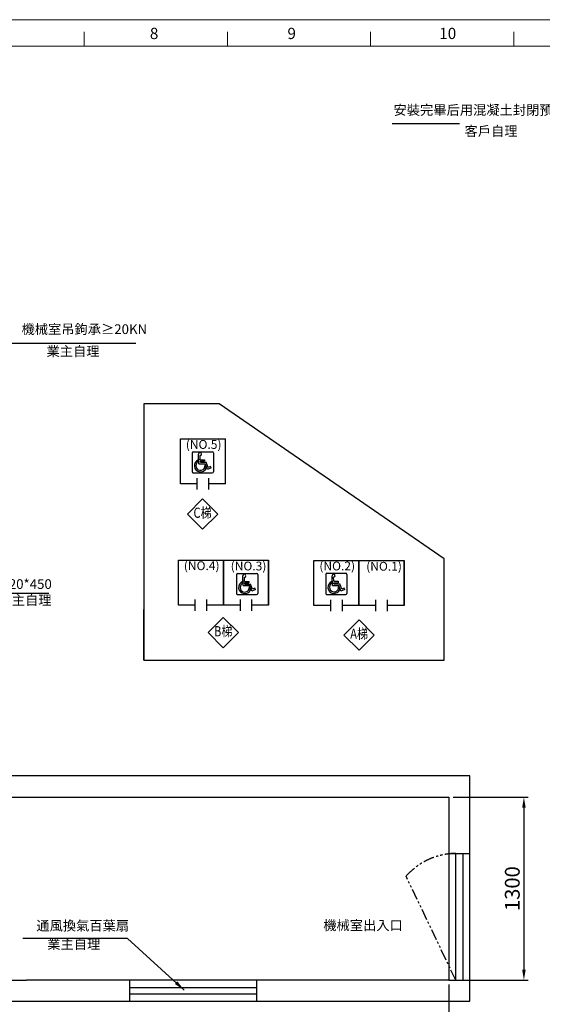
# Model space of a CAD drawing. Units: millimetres. Extents: x 17399 to 53449, y 8631 to 55334.
# Drawn here: x 24211 to 27923, y 24742 to 31733 of the extents above; entities that cross this region are included whole.
import ezdxf
from ezdxf.enums import TextEntityAlignment as Align

# ---------------------------------------------------------------- set-up
doc = ezdxf.new("R2010")
doc.units = ezdxf.units.MM
doc.linetypes.add('PHANTOM4', pattern=[15.875, 7.9375, -1.5875, 1.5875, -1.5875, 1.5875, -1.5875])
for name, color, linetype in [('DIM', 7, 'Continuous'), ('MAIN', 7, 'Continuous'), ('SYM', 3, 'Continuous'), ('text', 1, 'Continuous'), ('地籍線-青山段', 90, 'Continuous')]:
    doc.layers.add(name, color=color, linetype=linetype)
doc.layers.add('实线', color=7, linetype='Continuous', lineweight=25)
doc.styles.add('C1', font='arial.ttf')
doc.styles.add('CHINA', font='SIMPLEX.shx', dxfattribs={"width": 0.8, "bigfont": 'CHINESET.shx'})
doc.styles.add('YUNGTAY', font='txt.shx', dxfattribs={"width": 0.75, "bigfont": 'hztxt.shx'})
doc.dimstyles.get("Standard").update_dxf_attribs({"dimtxt": 0.18, "dimasz": 0.18, "dimexe": 0.18, "dimexo": 0.0625, "dimgap": 0.09, "dimtad": 0, "dimtih": 1, "dimtoh": 1, "dimdec": 4, "dimzin": 0, "dimdsep": 46, "dimtxsty": 'Standard', "dimcen": 0.09, "dimadec": 0, "dimazin": 0, "dimtfac": 1, "dimtdec": 4, "dimtofl": 0, "dimtmove": 0, "dimatfit": 3, "dimfxl": 1, "dimtolj": 1, "dimtzin": 0, "dimarcsym": 0})
doc.dimstyles.new('YUNGTAY', dxfattribs={"dimscale": 25, "dimtxt": 3, "dimasz": 2.5, "dimexe": 2, "dimexo": 1.5, "dimtad": 1, "dimdsep": 46, "dimtxsty": 'YUNGTAY', "dimcen": 2.5, "dimclrd": 4, "dimclre": 4, "dimclrt": 4, "dimadec": 0, "dimazin": 0, "dimtfac": 0.5, "dimtmove": 0, "dimatfit": 3, "dimfxl": 1, "dimtvp": 1, "dimtfillclr": 256, "dimarcsym": 0})
doc.dimstyles.new('副本 直线标注---計劃圖直徑', dxfattribs={"dimscale": 30, "dimtxt": 3.5, "dimasz": 2.5, "dimexe": 1, "dimexo": 1, "dimgap": 1, "dimtad": 1, "dimtoh": 1, "dimdec": 1, "dimdsep": 46, "dimtxsty": 'Standard', "dimcen": 0.1, "dimclrd": 6, "dimclre": 6, "dimclrt": 6, "dimadec": 0, "dimazin": 0, "dimtfac": 1, "dimtdec": 1, "dimtix": 1, "dimtmove": 1, "dimatfit": 0, "dimfxl": 1, "dimtolj": 1, "dimtzin": 0, "dimarcsym": 0})

# ---------------------------------------------------------------- blocks, each defined once
blk = doc.blocks.new('*D189')
at = {"color": 6, "lineweight": -2}
for p, q in [((19909, 24882.9), (19909, 23839.9)), ((27259, 24882.9), (27259, 23839.9)), ((19984, 23869.9), (27184, 23869.9))]:
    blk.add_line(p, q, dxfattribs=at)
at = {"color": 6}
for points in [[(19984, 23882.4), (19984, 23857.4), (19909, 23869.9)], [(27184, 23857.4), (27184, 23882.4), (27259, 23869.9)]]:
    blk.add_solid(points, dxfattribs=at)
at = {"layer": 'Defpoints', "color": 0}
for p in [(19909, 24912.9), (27259, 24912.9), (27259, 23869.9)]:
    blk.add_point(p, dxfattribs=at)
at = {"color": 6, "insert": (23584, 23952.4), "char_height": 105, "attachment_point": 5}
blk.add_mtext('\\A1;7350', dxfattribs=at)
blk = doc.blocks.new('*D237')
at = {"color": 6, "lineweight": -2}
for p, q in [((27289, 26212.9), (27822.3, 26212.9)), ((27792.3, 26137.9), (27792.3, 24987.9)), ((27289, 24912.9), (27822.3, 24912.9))]:
    blk.add_line(p, q, dxfattribs=at)
at = {"color": 6}
for points in [[(27804.8, 26137.9), (27779.8, 26137.9), (27792.3, 26212.9)], [(27779.8, 24987.9), (27804.8, 24987.9), (27792.3, 24912.9)]]:
    blk.add_solid(points, dxfattribs=at)
at = {"layer": 'Defpoints', "color": 0}
for p in [(27259, 26212.9), (27259, 24912.9), (27792.3, 24912.9)]:
    blk.add_point(p, dxfattribs=at)
at = {"color": 6, "insert": (27709.8, 25562.9), "char_height": 105, "attachment_point": 5, "rotation": 90}
blk.add_mtext('\\A1;1300', dxfattribs=at)
blk = doc.blocks.new('A$C3DD83EAC')
at = {"layer": 'DIM'}
for p, q in [((0, 28.5), (0, 1.5)), ((1.5, 30), (28.5, 30)), ((30, 28.5), (30, 1.5)), ((8.6, 16.1), (8.5, 18.4)), ((9.5, 12.8), (8.8, 26.6)), ((11.4, 18.7), (11.1, 24.5)), ((11.4, 18.7), (17.6, 18.7)), ((11.6, 15), (11.5, 16.5)), ((11.5, 16.5), (17.6, 16.5)), ((11.6, 15), (19.8, 15)), ((17.6, 18.7), (17.6, 16.5)), ((22.7, 7.7), (19.8, 15)), ((1.5, 0), (28.5, 0)), ((9.5, 12.8), (18.3, 12.8)), ((21.5, 4.8), (18.3, 12.8)), ((19.8, 6.9), (18.3, 10.8)), ((26.9, 7), (21.5, 4.8)), ((26.1, 9), (22.7, 7.7)), ((26.9, 7), (26.1, 9))]:
    blk.add_line(p, q, dxfattribs=at)
for centre, radius, start, end in [((1.5, 28.5), 1.5, 90, 180), ((11, 26.7), 2.2, 273.0254, 183.0254), ((28.5, 28.5), 1.5, 0, 90), ((11.7, 10.2), 8.78, 111.5427, 337.7685), ((11.7, 10.2), 6.59, 118.0783, 5.2545), ((1.5, 1.5), 1.5, 180, 270), ((28.5, 1.5), 1.5, 270, 0)]:
    blk.add_arc(centre, radius, start, end, dxfattribs=at)
blk = doc.blocks.new('A$C44275A07')
at = {"xscale": 5, "yscale": 5, "zscale": 5}
blk.add_blockref('A$C3DD83EAC', (0, 0), dxfattribs=at)
blk = doc.blocks.new('_LTNO001')
blk.add_lwpolyline([(0.5, 0), (0, 0.5), (-0.5, 0), (0, -0.5)], close=True)
at = {"style": 'C1', "width": 0.7}
blk.add_attdef('NO', text='', height=0.4, dxfattribs=at).set_placement((0, 0), align=Align.MIDDLE)

msp = doc.modelspace()

# ---------------------------------------------------------------- linework, layer by layer
at = {"color": 0, "linetype": 'Continuous', "lineweight": 13}
for p, q in [((24668.701, 31544.9), (24668.701, 31646.655)), ((25686.251, 31544.9), (25686.251, 31646.655)), ((26703.8, 31544.9), (26703.8, 31646.655)), ((27721.35, 31544.9), (27721.35, 31646.655))]:
    msp.add_line(p, q, dxfattribs=at)
at = {"color": 0, "lineweight": 13}
msp.add_line((17545.853, 31544.9), (30684.688, 31544.9), dxfattribs=at)
msp.add_line((17545.853, 31544.9), (30684.688, 31544.9), dxfattribs=at)
at = {"color": 1, "lineweight": 13}
msp.add_line((17545.853, 31544.9), (33187.86, 31544.9), dxfattribs=at)
for p, q in [((27409.02, 26362.933), (24059.02, 26362.933)), ((27409.02, 24762.933), (27409.02, 26362.933)), ((23909.02, 26212.933), (27259.02, 26212.933)), ((27259.02, 26212.933), (27259.02, 24912.933)), ((27259.02, 25812.933), (27409.02, 25812.933)), ((19909.02, 24912.933), (24259.02, 24912.933)), ((27259.02, 24912.933), (24259.02, 24912.933)), ((24992.33, 24762.933), (24992.33, 24912.933)), ((25892.33, 24912.933), (25892.33, 24762.933)), ((27259.02, 24912.933), (27409.02, 24912.933)), ((24992.33, 24861.075), (25892.33, 24861.075)), ((19759.02, 24762.933), (27409.02, 24762.933)), ((24992.33, 24814.791), (25892.33, 24814.791))]:
    msp.add_line(p, q)
at = {"layer": 'Defpoints', "color": 0, "lineweight": 13}
msp.add_line((17398.62, 31732.658), (33336.503, 31732.658), dxfattribs=at)
at = {"layer": 'DIM', "color": 7, "linetype": 'Continuous', "ltscale": 0.5}
for p, q in [((25352.163, 28756.46), (25672.163, 28756.46)), ((25352.163, 28436.46), (25352.163, 28756.46)), ((25672.163, 28436.46), (25672.163, 28756.46)), ((25472.163, 28396.46), (25472.163, 28476.46)), ((25552.163, 28476.46), (25552.163, 28396.46)), ((25472.163, 28436.46), (25352.163, 28436.46)), ((25672.163, 28436.46), (25552.163, 28436.46)), ((25338.163, 27895.519), (25658.163, 27895.519)), ((25338.163, 27575.519), (25338.163, 27895.519)), ((25658.163, 27895.519), (25978.163, 27895.519)), ((25658.163, 27575.519), (25658.163, 27895.519)), ((25658.163, 27895.519), (25658.163, 27575.519)), ((25658.163, 27575.519), (25658.163, 27895.519)), ((25978.163, 27895.519), (25978.163, 27575.519)), ((25978.163, 27575.519), (25978.163, 27895.519)), ((26300.724, 27893.565), (26620.724, 27893.565)), ((26300.724, 27573.565), (26300.724, 27893.565)), ((26620.724, 27893.565), (26940.724, 27893.565)), ((26620.724, 27573.565), (26620.724, 27893.565)), ((26620.724, 27893.565), (26620.724, 27573.565)), ((26620.724, 27573.565), (26620.724, 27893.565)), ((26940.724, 27893.565), (26940.724, 27573.565)), ((26940.724, 27573.565), (26940.724, 27893.565)), ((25458.163, 27535.519), (25458.163, 27615.519)), ((25538.163, 27615.519), (25538.163, 27535.519)), ((25778.163, 27535.519), (25778.163, 27615.519)), ((25858.163, 27615.519), (25858.163, 27535.519)), ((25458.163, 27575.519), (25338.163, 27575.519)), ((25658.163, 27575.519), (25538.163, 27575.519)), ((25778.163, 27575.519), (25658.163, 27575.519)), ((25978.163, 27575.519), (25858.163, 27575.519)), ((26420.724, 27573.565), (26300.724, 27573.565)), ((26420.724, 27533.565), (26420.724, 27613.565)), ((26500.724, 27613.565), (26500.724, 27533.565)), ((26620.724, 27573.565), (26500.724, 27573.565)), ((26740.724, 27573.565), (26620.724, 27573.565)), ((26740.724, 27533.565), (26740.724, 27613.565)), ((26820.724, 27613.565), (26820.724, 27533.565)), ((26940.724, 27573.565), (26820.724, 27573.565))]:
    msp.add_line(p, q, dxfattribs=at)
at = {"layer": '地籍線-青山段'}
msp.add_lwpolyline([(25255.884, 27185.246), (27226.222, 27185.251), (27226.217, 27905.519), (25628.163, 29005.664), (25093.201, 29005.683), (25093.199, 28069.474), (25093.184, 27834.349), (25093.168, 27599.226), (25093.169, 27185.256), (25093.159, 27544.214), (25093.159, 27185.256), (25093.157, 27185.256), (25122.697, 27185.258), (25255.884, 27185.246)], dxfattribs=at)
at = {"layer": '实线'}
for p, q in [((27309.442, 24912.933), (27309.442, 25812.933)), ((27359.442, 25812.933), (27359.442, 24912.933))]:
    msp.add_line(p, q, dxfattribs=at)
at = {"layer": '实线', "color": 2, "linetype": 'PHANTOM4', "ltscale": 10}
msp.add_line((27308.599, 24912.933), (26955.079, 25651.535), dxfattribs=at)
msp.add_arc((27314.301, 25332.578), 480.389, 90.6800796, 138.3977185, dxfattribs=at)

# ---------------------------------------------------------------- block references
at = {"layer": 'SYM'}
ref = msp.add_blockref('_LTNO001', (25509.762, 28222.577), dxfattribs=dict(at, xscale=-216, yscale=216, zscale=216))
ref.add_attrib('NO', 'C梯', dxfattribs={"layer": '0', "height": 72, "rotation": 360, "style": 'CHINA', "width": 0.8}).set_placement((25509.762, 28222.577), align=Align.MIDDLE)
ref = msp.add_blockref('_LTNO001', (25656.832, 27381.202), dxfattribs=dict(at, xscale=216, yscale=216, zscale=216, rotation=180))
ref.add_attrib('NO', 'B梯', dxfattribs={"layer": '0', "height": 72, "rotation": 360, "style": 'CHINA', "width": 0.8}).set_placement((25656.832, 27381.202), align=Align.MIDDLE)
ref = msp.add_blockref('_LTNO001', (26621.928, 27363.546), dxfattribs=dict(at, xscale=-216, yscale=216, zscale=216))
ref.add_attrib('NO', 'A梯', dxfattribs={"layer": '0', "height": 72, "rotation": 360, "style": 'CHINA', "width": 0.8}).set_placement((26621.928, 27363.546), align=Align.MIDDLE)
at = {"layer": 'text', "rotation": 359.9999999999999}
for p in [(25436.721, 28514.769), (25751.281, 27650.699), (26385.281, 27651.874)]:
    msp.add_blockref('A$C44275A07', p, dxfattribs=at)

# ---------------------------------------------------------------- texts
at = {"lineweight": 13}
for s, p in [('8', (25135.475, 31595.071)), ('9', (26112.631, 31595.071)), ('10', (27190.488, 31595.071))]:
    msp.add_text(s, height=80, dxfattribs=at).set_placement(p)
at = {"color": 7, "linetype": 'Continuous'}
for s, p in [('(NO.5)', (25517.674, 28708.599)), ('(NO.4)', (25503.674, 27847.658)), ('(NO.3)', (25836.412, 27845.532)), ('(NO.2)', (26466.235, 27845.704)), ('(NO.1)', (26798.974, 27843.577))]:
    msp.add_text(s, height=62.5, rotation=1080, dxfattribs=at).set_placement(p, align=Align.MIDDLE)
at = {"layer": 'DIM', "lineweight": 0, "ltscale": 8, "insert": (24439.037, 27690.983), "char_height": 69, "attachment_point": 9}
msp.add_mtext('\\A1;\\fDengXian|b0|i0|c134|p0;\\C3;2-120*450', dxfattribs=at)
at = {"layer": '实线', "color": 3, "insert": (26866.485, 31125.942), "char_height": 69, "width": 1506.82562, "attachment_point": 1, "bg_fill": 2}
msp.add_mtext('\\pxql;{\\fDengXian|b0|i0|c134|p0;安裝完畢后用混凝土封閉預留孔}', dxfattribs=at)
at = {"layer": '实线', "color": 3, "char_height": 69}
for s, insert, width, attachment_point in [('{\\fDengXian|b0|i0|c134|p2;機械室吊鉤承≥20KN}', (25116.108, 29569.694), 995.92556, 3), ('{\\fDengXian|b0|i0|c134|p2;業主自理}', (24778.2, 29412.974), 807.46764, 3), ('{\\fDengXian|b0|i0|c134|p2;業主自理}', (24060.788, 27645.406), 807.46764, 1), ('{\\fDengXian|b0|i0|c134|p2;通風換氣百葉扇}', (24988.155, 25334.337), 995.92556, 3), ('{\\fDengXian|b0|i0|c134|p2;機械室出入口}', (26932.026, 25336.97), 1276.17279, 3), ('{\\fDengXian|b0|i0|c134|p2;業主自理}', (24783.157, 25203.431), 807.46764, 3)]:
    msp.add_mtext(s, dxfattribs=dict(at, insert=insert, width=width, attachment_point=attachment_point))

# ---------------------------------------------------------------- dimensions: what is measured, and where the dimension line sits
dim = msp.add_linear_dim(base=(27792.287, 24912.933), p1=(27259.02, 26212.933), p2=(27259.02, 24912.933), angle=90, dimstyle='副本 直线标注---計劃圖直徑')
dim.commit()
dim.dimension.update_dxf_attribs({"geometry": '*D237', "text_midpoint": (27709.787, 25562.933)})
dim = msp.add_linear_dim(base=(27259.02, 23869.855), p1=(19909.02, 24912.933), p2=(27259.02, 24912.933), dimstyle='副本 直线标注---計劃圖直徑')
dim.commit()
dim.dimension.update_dxf_attribs({"geometry": '*D189', "text_midpoint": (23584.02, 23952.355)})

# ---------------------------------------------------------------- leaders
at = {"annotation_type": 0, "has_hookline": 1, "hookline_direction": 0}
msp.add_leader([(23801.551, 28113.729), (24019.524, 27661.709), (24401.415, 27661.709)], dimstyle='YUNGTAY', dxfattribs=at)
at = {"layer": 'MAIN', "lineweight": 0, "ltscale": 8}
for points in [[(22984.02, 28628.799), (24074.881, 29436.942), (25034.944, 29436.942)], [(25380.304, 24841.604), (24977.441, 25209.82), (24232.966, 25209.82)]]:
    msp.add_leader(points, dimstyle='Standard', override={"dimscale": 10, "dimtxt": 8, "dimasz": 8, "dimexe": 5, "dimexo": 2, "dimgap": 3, "dimtad": 0, "dimdec": 1, "dimrnd": 0.001, "dimclrd": 0, "dimclre": 0, "dimclrt": 0, "dimtdec": 1}, dxfattribs=at)

# ---------------------------------------------------------------- next in the draw order: leaders
msp.add_leader([(28660.492, 30706.404), (28339.406, 30994.035), (26856.312, 30994.035)], dimstyle='Standard', override={"dimscale": 10, "dimtxt": 8, "dimasz": 8, "dimexe": 5, "dimexo": 2, "dimgap": 3, "dimtad": 0, "dimdec": 1, "dimrnd": 0.001, "dimclrd": 0, "dimclre": 0, "dimclrt": 0, "dimtdec": 1}, dxfattribs=at)

# ---------------------------------------------------------------- next in the draw order: texts
at = {"layer": '实线', "color": 3, "insert": (27370.592, 30976.309), "char_height": 69, "width": 995.92556, "attachment_point": 1, "bg_fill": 2}
msp.add_mtext('\\pxql;{\\fDengXian|b0|i0|c134|p0;客戶自理}', dxfattribs=at)

doc.saveas('drawing.dxf')
